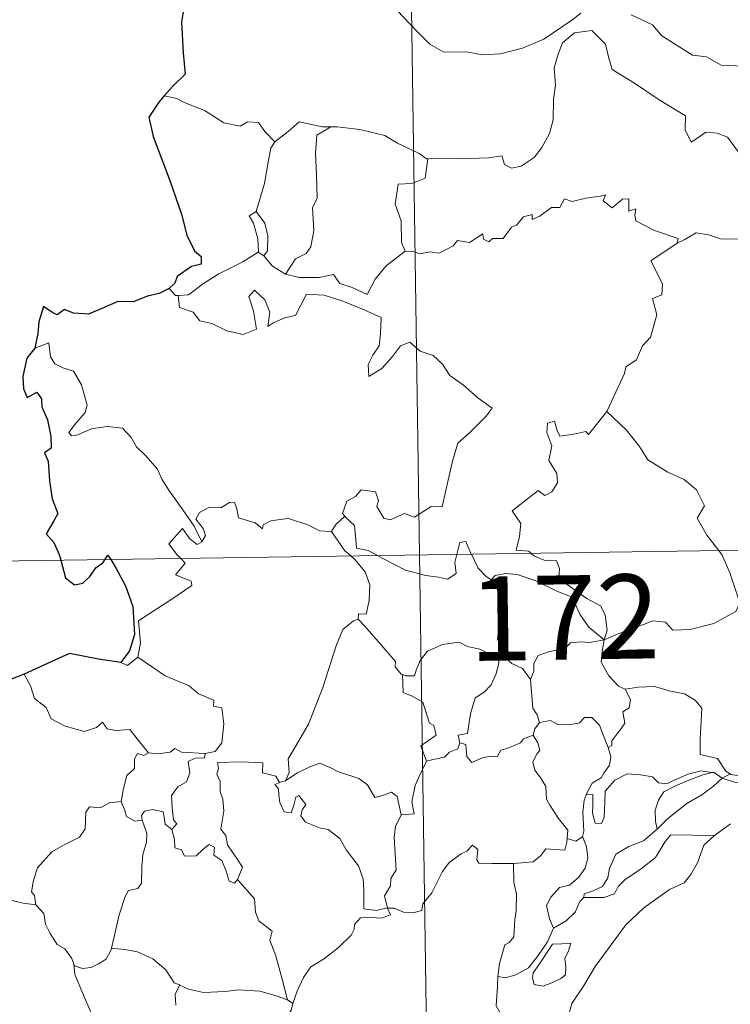
# Model space of a CAD drawing. Units: metres. Extents: x 600425 to 604923, y 4682493 to 4685528.
# Drawn here: x 600755 to 600818, y 4684511 to 4684599 of the extents above; entities that cross this region are included whole.
import ezdxf
from ezdxf.enums import TextEntityAlignment as Align

# ---------------------------------------------------------------- set-up
doc = ezdxf.new("R2010")
doc.units = ezdxf.units.M
doc.header["$MEASUREMENT"] = 0
doc.layers.add('Level 63', color=7, linetype='Continuous', lineweight=0)
doc.styles.add('Arial', font='ARIAL.TTF', dxfattribs={"height": 0.2})

msp = doc.modelspace()

# ---------------------------------------------------------------- linework, layer by layer
at = {"layer": 'Level 63', "linetype": 'Continuous', "lineweight": 0}
for points in [[(600787.16, 4684792.22, -0.75), (600790.69, 4684551.32, -0.75)], [(600788.14, 4684600.36, -0.75), (600790.43, 4684597.96, -0.75), (600791.61, 4684596.78, -0.75), (600792.86, 4684596.07, -0.75), (600794.88, 4684596.11, -0.75), (600796.26, 4684595.83, -0.75), (600797.9, 4684595.91, -0.75), (600799.86, 4684596.42, -0.75), (600801.77, 4684597.22, -0.75), (600804.25, 4684598.91, -0.75), (600805.05, 4684599.54, -0.75)], [(600809.54, 4684599.39, -0.75), (600811.44, 4684598.51, -0.75), (600812.26, 4684597.53, -0.75), (600814.99, 4684595.8, -0.75), (600816.25, 4684595.64, -0.75), (600817.54, 4684594.92, -0.75), (600819.5, 4684594.82, -0.75), (600820.93, 4684594.52, -0.75), (600822.02, 4684593.36, -0.75), (600823.32, 4684592, -0.75), (600825.64, 4684591.39, -0.75)], [(600819.59, 4684586.5, -0.75), (600818.12, 4684588.5, -0.75), (600817.2, 4684588.85, -0.75), (600816.18, 4684588.94, -0.75), (600815.38, 4684588.4, -0.75), (600814.87, 4684588.05, -0.75), (600814.35, 4684589.16, -0.75), (600814.36, 4684590.4, -0.75), (600812.02, 4684591.84, -0.75), (600809.83, 4684593.31, -0.75), (600807.84, 4684594.52, -0.75), (600807.56, 4684595.54, -0.75), (600807.26, 4684596.79, -0.75), (600806.02, 4684597.99, -0.75), (600804.49, 4684597.8, -0.75), (600803.43, 4684596.89, -0.75), (600803.02, 4684595.88, -0.75), (600802.69, 4684594.68, -0.75), (600802.81, 4684593.14, -0.75), (600802.62, 4684591.9, -0.75), (600802.59, 4684590.04, -0.75), (600802.25, 4684588.82, -0.75), (600801.57, 4684587.6, -0.75), (600800.9, 4684586.7, -0.75), (600799.73, 4684585.91, -0.75), (600798.89, 4684585.74, -0.75), (600798.26, 4684586.08, -0.75), (600798.03, 4684586.85, -0.75), (600796.86, 4684586.66, -0.75), (600794.31, 4684586.57, -0.75), (600792.14, 4684586.64, -0.75), (600791.44, 4684586.59, -0.75)], [(600769.06, 4684591.95, -0.75), (600767.94, 4684592.17, -0.75)], [(600777.79, 4684588.1, -0.75), (600776.91, 4684589, -0.75), (600776.33, 4684589.8, -0.75), (600775.35, 4684589.87, -0.75), (600774.71, 4684589.49, -0.75), (600773.25, 4684589.78, -0.75), (600771.6, 4684590.86, -0.75), (600769.6, 4684591.66, -0.75), (600769.06, 4684591.95, -0.75)], [(600782.78, 4684589.42, -0.75), (600782.02, 4684589.42, -0.75), (600779.98, 4684589.86, -0.75), (600778.98, 4684589.02, -0.75), (600777.79, 4684588.1, -0.75)], [(600782.78, 4684589.42, -0.75), (600781.53, 4684588.69, -0.75), (600781.43, 4684587.08, -0.75), (600781.5, 4684585.15, -0.75), (600781.58, 4684583.08, -0.75), (600781.14, 4684582.22, -0.75), (600781.28, 4684580.21, -0.75), (600781.02, 4684578.73, -0.75), (600780.6, 4684578.14, -0.75), (600779.64, 4684577.67, -0.75), (600778.74, 4684576.3, -0.75)], [(600791.44, 4684586.59, -0.75), (600791.32, 4684586.58, -0.75), (600790.66, 4684587.06, -0.75), (600788.72, 4684587.97, -0.75), (600787.59, 4684588.64, -0.75), (600785.37, 4684589.19, -0.75), (600783.35, 4684589.42, -0.75), (600782.78, 4684589.42, -0.75)], [(600776.15, 4684581.88, -0.75), (600776.87, 4684584.39, -0.75), (600777.24, 4684586.47, -0.75), (600777.44, 4684587.52, -0.75), (600777.79, 4684588.1, -0.75)], [(600791.44, 4684586.59, -0.75), (600791.18, 4684584.86, -0.75), (600790, 4684584.39, -0.75), (600788.77, 4684584.31, -0.75), (600788.52, 4684582.54, -0.75), (600789.04, 4684581.06, -0.75), (600789.08, 4684579.13, -0.75), (600789.42, 4684578.37, -0.75)], [(600789.42, 4684578.37, -0.75), (600790.13, 4684578.32, -0.75), (600790.7, 4684578.11, -0.75), (600791.64, 4684578.31, -0.75), (600792.43, 4684578.17, -0.75), (600793.67, 4684578.82, -0.75), (600794.07, 4684579.31, -0.75), (600795.13, 4684579.14, -0.75), (600796.32, 4684579.9, -0.75), (600796.38, 4684579.43, -0.75), (600796.85, 4684579.2, -0.75), (600797.18, 4684579.48, -0.75), (600798.14, 4684579.5, -0.75), (600798.89, 4684580.49, -0.75), (600799.32, 4684580.68, -0.75), (600799.95, 4684581.4, -0.75), (600800.72, 4684581.62, -0.75), (600800.73, 4684581.18, -0.75), (600801.39, 4684581.48, -0.75), (600802.44, 4684582.24, -0.75), (600803.17, 4684582.25, -0.75), (600803.61, 4684583.03, -0.75), (600804.28, 4684582.79, -0.75), (600805.5, 4684583.07, -0.75), (600806.8, 4684583.26, -0.75), (600807.26, 4684583.37, -0.75), (600807.04, 4684582.84, -0.75), (600807.85, 4684582.22, -0.75), (600808.76, 4684583, -0.75), (600809.34, 4684583.03, -0.75), (600809.34, 4684581.91, -0.75), (600809.95, 4684582.13, -0.75), (600809.86, 4684581.56, -0.75), (600809.95, 4684581.07, -0.75), (600811.62, 4684580.19, -0.75), (600813.71, 4684579.49, -0.75), (600813.64, 4684579.08, -0.75)], [(600776.31, 4684578.28, -0.75), (600776.34, 4684578.3, -0.75), (600776.28, 4684579.46, -0.75), (600775.91, 4684580.84, -0.75), (600775.51, 4684581.49, -0.75), (600776.15, 4684581.88, -0.75)], [(600776.15, 4684581.88, -0.75), (600776.9, 4684580.86, -0.75), (600777.17, 4684579.71, -0.75), (600777.16, 4684578.39, -0.75), (600776.82, 4684577.95, -0.75)], [(600813.64, 4684579.08, -0.75), (600814.31, 4684579.4, -0.75), (600815.32, 4684579.98, -0.75), (600816.41, 4684579.81, -0.75), (600817.5, 4684579.47, -0.75), (600819.12, 4684579.44, -0.75), (600820.31, 4684578.95, -0.75), (600821.05, 4684578.69, -0.75)], [(600807.36, 4684564.1, -0.75), (600807.4, 4684564.15, -0.75), (600808.94, 4684567.47, -0.75), (600809.05, 4684568.07, -0.75), (600810, 4684568.69, -0.75), (600810.53, 4684569.92, -0.75), (600811.26, 4684570.7, -0.75), (600811.83, 4684572.7, -0.75), (600811.43, 4684574.16, -0.75), (600812.27, 4684574.46, -0.75), (600812.31, 4684575.45, -0.75), (600811.29, 4684577.49, -0.75), (600813.64, 4684579.08, -0.75)], [(600769.18, 4684574.41, -0.75), (600770.11, 4684574.47, -0.75), (600771.44, 4684575.48, -0.75), (600772.81, 4684576.34, -0.75), (600774.95, 4684577.41, -0.75), (600776.31, 4684578.28, -0.75)], [(600776.31, 4684578.28, -0.75), (600776.82, 4684577.95, -0.75)], [(600778.74, 4684576.3, -0.75), (600779.97, 4684576.01, -0.75), (600781.74, 4684576.01, -0.75), (600783.02, 4684576.27, -0.75), (600783.6, 4684575.47, -0.75), (600784.69, 4684575.13, -0.75), (600786.02, 4684574.49, -0.75), (600786.74, 4684575.87, -0.75), (600787.72, 4684577.04, -0.75), (600789.42, 4684578.37, -0.75)], [(600776.82, 4684577.95, -0.75), (600777.6, 4684577.03, -0.75), (600778.74, 4684576.3, -0.75)], [(600768.39, 4684575.04, -0.75), (600768.95, 4684574.4, -0.75), (600769.18, 4684574.41, -0.75)], [(600769.18, 4684574.41, -0.75), (600769.31, 4684573.35, -0.75), (600770.54, 4684572.92, -0.75), (600771.12, 4684572.17, -0.75), (600772.18, 4684571.93, -0.75), (600773.53, 4684571.28, -0.75), (600774.97, 4684570.95, -0.75), (600776.16, 4684571.42, -0.75), (600775.9, 4684573.01, -0.75), (600775.48, 4684574.32, -0.75), (600775.98, 4684574.9, -0.75), (600776.92, 4684574.04, -0.75), (600777.36, 4684572.93, -0.75), (600777.19, 4684571.65, -0.75), (600777.72, 4684572.01, -0.75), (600778.78, 4684572.46, -0.75), (600779.64, 4684572.63, -0.75), (600780.63, 4684574.52, -0.75), (600782.18, 4684574.45, -0.75), (600783.78, 4684573.95, -0.75), (600785.49, 4684573.27, -0.75), (600787.27, 4684572.45, -0.75), (600787.2, 4684570.99, -0.75), (600787.1, 4684569.92, -0.75), (600786.54, 4684569.11, -0.75), (600786.12, 4684568.28, -0.75), (600786.17, 4684567.2, -0.75), (600787.32, 4684567.92, -0.75), (600788.29, 4684568.97, -0.75), (600789, 4684569.93, -0.75), (600789.82, 4684570.25, -0.75), (600790.74, 4684569.47, -0.75), (600791.9, 4684569.08, -0.75), (600792.72, 4684568.31, -0.75), (600793.39, 4684567.28, -0.75), (600794.61, 4684566.42, -0.75), (600795.89, 4684565.31, -0.75), (600797.16, 4684564.4, -0.75), (600796.62, 4684563.67, -0.75), (600795.14, 4684562.2, -0.75), (600794.11, 4684561.28, -0.75), (600793.61, 4684559.68, -0.75), (600793.2, 4684557.85, -0.75), (600792.71, 4684555.61, -0.75), (600791.71, 4684555.62, -0.75), (600790.23, 4684554.7, -0.75), (600789.36, 4684555, -0.75), (600788.08, 4684554.46, -0.75), (600787.51, 4684554.6, -0.75), (600786.89, 4684555.62, -0.75), (600787.04, 4684556.18, -0.75), (600786.76, 4684556.95, -0.75), (600785.48, 4684557.12, -0.75), (600784.97, 4684556.52, -0.75), (600784.21, 4684556.11, -0.75), (600783.84, 4684555.01, -0.75), (600784.02, 4684554.78, -0.75)], [(600771.31, 4684552.48, -0.75), (600770.61, 4684553.88, -0.75), (600769.62, 4684555.34, -0.75), (600768.37, 4684557.08, -0.75), (600767.73, 4684558.07, -0.75), (600767.35, 4684558.96, -0.75), (600766.27, 4684560.17, -0.75), (600765.47, 4684560.93, -0.75), (600765.01, 4684561.77, -0.75), (600764.23, 4684562.62, -0.75), (600762.86, 4684562.76, -0.75), (600761.46, 4684562.56, -0.75), (600760.18, 4684561.99, -0.75), (600759.68, 4684561.92, -0.75), (600759.45, 4684562.21, -0.75), (600760, 4684562.92, -0.75), (600760.9, 4684563.99, -0.75), (600761.08, 4684564.66, -0.75), (600760.59, 4684566.45, -0.75), (600759.88, 4684567.69, -0.75), (600758.92, 4684567.98, -0.75), (600758.22, 4684568.33, -0.75), (600757.81, 4684568.95, -0.75), (600757.66, 4684570.2, -0.75), (600756.43, 4684569.74, -0.75)], [(600800.64, 4684551.46, -0.75), (600800.42, 4684551.66, -0.75), (600799.28, 4684551.75, -0.75), (600799.6, 4684552.96, -0.75), (600799.72, 4684554.11, -0.75), (600798.93, 4684555.24, -0.75), (600801.24, 4684557.07, -0.75), (600801.86, 4684556.61, -0.75), (600802.48, 4684556.95, -0.75), (600802.96, 4684557.73, -0.75), (600802.92, 4684558.57, -0.75), (600802.2, 4684559.74, -0.75), (600802.48, 4684561.04, -0.75), (600802.03, 4684562.22, -0.75), (600802.09, 4684563.05, -0.75), (600802.71, 4684563.22, -0.75), (600802.94, 4684562.39, -0.75), (600803.19, 4684561.89, -0.75), (600804.42, 4684562.06, -0.75), (600805.5, 4684562.32, -0.75), (600805.72, 4684562.04, -0.75), (600807.36, 4684564.1, -0.75)], [(600807.36, 4684564.1, -0.75), (600809.12, 4684562.42, -0.75), (600810.28, 4684560.96, -0.75), (600811.03, 4684559.79, -0.75), (600812.8, 4684558.7, -0.75), (600814.26, 4684558.04, -0.75), (600815.36, 4684557.13, -0.75), (600816.07, 4684555.69, -0.75), (600815.4, 4684554.59, -0.75), (600816.28, 4684553.08, -0.75), (600817.35, 4684551.71, -0.75)], [(600702.42, 4684550.02, -0.75), (601232.05, 4684557.8, -0.75)], [(600782.84, 4684553.42, -0.75), (600782.83, 4684553.4, -0.75), (600781.77, 4684553.48, -0.75), (600780.82, 4684553.97, -0.75), (600779.02, 4684554.57, -0.75), (600778.47, 4684554.5, -0.75), (600777.43, 4684554.37, -0.75), (600776.76, 4684554.01, -0.75), (600776.71, 4684553.65, -0.75), (600776.06, 4684554.18, -0.75), (600774.55, 4684554.63, -0.75), (600774.41, 4684555.44, -0.75), (600774.22, 4684556.01, -0.75), (600773.77, 4684555.98, -0.75), (600772.98, 4684555.53, -0.75), (600771.92, 4684555.54, -0.75), (600771.1, 4684555.11, -0.75), (600770.77, 4684554.52, -0.75), (600771.43, 4684553.69, -0.75), (600771.63, 4684553.04, -0.75), (600771.31, 4684552.48, -0.75)], [(600784.02, 4684554.78, -0.75), (600783.22, 4684554.04, -0.75), (600782.84, 4684553.42, -0.75)], [(600784.02, 4684554.78, -0.75), (600784.13, 4684554.65, -0.75), (600784.9, 4684553.93, -0.75), (600785.01, 4684552.7, -0.75), (600785.07, 4684551.92, -0.75), (600786.1, 4684551.71, -0.75), (600786.93, 4684551.26, -0.75)], [(600769.42, 4684551, -0.75), (600769.04, 4684551.4, -0.75), (600768.37, 4684552.31, -0.75), (600769.58, 4684553.67, -0.75), (600770.21, 4684552.78, -0.75), (600770.89, 4684552.26, -0.75), (600771.31, 4684552.48, -0.75)], [(600782.84, 4684553.42, -0.75), (600784.04, 4684551.68, -0.75), (600784.58, 4684551.23, -0.75)], [(600794.02, 4684551.36, -0.75), (600794.08, 4684551.59, -0.75), (600794.28, 4684552.43, -0.75), (600794.82, 4684552.52, -0.75), (600795.17, 4684551.65, -0.75), (600795.3, 4684551.38, -0.75)], [(600817.35, 4684551.71, -0.75), (600817.65, 4684551.31, -0.75), (600818.33, 4684549.74, -0.75), (600819.2, 4684547.05, -0.75)], [(600765.6, 4684542.23, -0.75), (600765.84, 4684543.5, -0.75), (600765.66, 4684545.47, -0.75), (600767.28, 4684546.52, -0.75), (600768.54, 4684547.34, -0.75), (600770.42, 4684548.6, -0.75), (600770.35, 4684549, -0.75), (600768.96, 4684549.56, -0.75), (600769.82, 4684550.59, -0.75), (600769.42, 4684551, -0.75)], [(600784.58, 4684551.23, -0.75), (600784.93, 4684550.93, -0.75), (600785.85, 4684549.83, -0.75), (600786.26, 4684548.66, -0.75), (600786.2, 4684547.27, -0.75), (600785.93, 4684546.06, -0.75), (600785.24, 4684546.07, -0.75), (600785.23, 4684545.62, -0.75)], [(600786.93, 4684551.26, -0.75), (600787.42, 4684551, -0.75), (600789.44, 4684549.98, -0.75), (600791.25, 4684549.48, -0.75), (600792.39, 4684549.36, -0.75), (600793.17, 4684549.16, -0.75), (600793.94, 4684549.68, -0.75), (600793.84, 4684550.64, -0.75), (600794.02, 4684551.36, -0.75)], [(600790.69, 4684551.32, -0.75), (600795.12, 4684250.19, -0.75)], [(600795.3, 4684551.38, -0.75), (600795.9, 4684550.14, -0.75), (600796.58, 4684549.43, -0.75), (600797.07, 4684549.11, -0.75)], [(600807.12, 4684543.76, -0.75), (600807.4, 4684544.63, -0.75), (600807.23, 4684546, -0.75), (600806.81, 4684546.8, -0.75), (600805.59, 4684547.46, -0.75), (600804.48, 4684548.21, -0.75), (600803.1, 4684549.23, -0.75), (600803.14, 4684550.12, -0.75), (600802.88, 4684550.79, -0.75), (600801.78, 4684550.86, -0.75), (600800.92, 4684551.21, -0.75), (600800.64, 4684551.46, -0.75)], [(600797.07, 4684549.11, -0.75), (600797.41, 4684549.49, -0.75), (600798.34, 4684549.68, -0.75), (600799.39, 4684549.58, -0.75), (600801.04, 4684549.01, -0.75), (600802.9, 4684548.09, -0.75), (600804.28, 4684547.58, -0.75), (600804.95, 4684546.06, -0.75), (600805.76, 4684544.91, -0.75), (600807.12, 4684543.76, -0.75)], [(600798.11, 4684542.38, -0.75), (600798.05, 4684542.45, -0.75), (600797.95, 4684543.15, -0.75), (600797.63, 4684543.84, -0.75), (600797.79, 4684545.08, -0.75), (600798.11, 4684546.74, -0.75), (600798.12, 4684547.65, -0.75), (600797.07, 4684549.11, -0.75)], [(600807.12, 4684543.76, -0.75), (600808.16, 4684544.21, -0.75), (600809.65, 4684544.8, -0.75), (600810.64, 4684545.12, -0.75), (600811.47, 4684545.45, -0.75), (600812.58, 4684545.34, -0.75), (600813.25, 4684544.64, -0.75), (600814.78, 4684544.7, -0.75), (600816.91, 4684545.23, -0.75), (600818.87, 4684546.29, -0.75), (600819.2, 4684547.05, -0.75)], [(600778.75, 4684531.22, -0.75), (600779.09, 4684531.95, -0.75), (600778.98, 4684533.17, -0.75), (600779.52, 4684534.07, -0.75), (600780.8, 4684536.26, -0.75), (600782.08, 4684539.52, -0.75), (600782.74, 4684541.56, -0.75), (600783.3, 4684543.32, -0.75), (600783.85, 4684544.68, -0.75), (600784.82, 4684545.45, -0.75), (600785.23, 4684545.62, -0.75)], [(600785.23, 4684545.62, -0.75), (600785.81, 4684544.99, -0.75), (600787.2, 4684543.37, -0.75), (600788.55, 4684541.83, -0.75), (600788.52, 4684541.36, -0.75), (600789.04, 4684540.71, -0.75), (600789.16, 4684540.67, -0.75)], [(600789.16, 4684540.67, -0.75), (600789.44, 4684540.56, -0.75), (600790.25, 4684540.56, -0.75), (600790.39, 4684541.07, -0.75), (600790.74, 4684541.92, -0.75), (600791.39, 4684542.75, -0.75), (600792.07, 4684543.07, -0.75), (600792.7, 4684543.34, -0.75), (600794.23, 4684543.57, -0.75), (600794.96, 4684543.18, -0.75), (600796.05, 4684542.94, -0.75), (600796.9, 4684542.53, -0.75), (600797.73, 4684542.38, -0.75), (600797.82, 4684542.38, -0.75)], [(600807.12, 4684543.76, -0.75), (600805.86, 4684543.52, -0.75), (600805.02, 4684543.6, -0.75), (600804.13, 4684543.49, -0.75), (600803.85, 4684543.22, -0.75), (600802.85, 4684542.86, -0.75), (600802.16, 4684542.7, -0.75), (600801.24, 4684542.38, -0.75), (600800.88, 4684541.66, -0.75), (600800.88, 4684540.98, -0.75), (600800.56, 4684540.23, -0.75)], [(600807.12, 4684543.76, -0.75), (600806.96, 4684542.72, -0.75), (600806.87, 4684541.79, -0.75), (600807.56, 4684540.57, -0.75), (600808.4, 4684539.63, -0.75), (600809, 4684539.39, -0.75)], [(600764.08, 4684541.76, -0.75), (600764.68, 4684541.47, -0.75), (600765.6, 4684542.23, -0.75)], [(600765.6, 4684542.23, -0.75), (600768.04, 4684540.57, -0.75), (600770.17, 4684539.68, -0.75), (600771.01, 4684538.97, -0.75), (600772.36, 4684538.4, -0.75), (600772.35, 4684537.87, -0.75), (600773.08, 4684537.73, -0.75), (600773.27, 4684536.28, -0.75), (600773.08, 4684534.59, -0.75), (600772.5, 4684533.82, -0.75), (600771.6, 4684533.66, -0.75)], [(600797.82, 4684542.38, -0.75), (600797.72, 4684541.55, -0.75), (600797.49, 4684540.68, -0.75), (600797.07, 4684539.77, -0.75), (600796.45, 4684539.11, -0.75), (600795.65, 4684538.61, -0.75), (600795.22, 4684537.18, -0.75), (600794.96, 4684535.43, -0.75), (600794.14, 4684535.29, -0.75), (600794.27, 4684534.6, -0.75)], [(600797.82, 4684542.38, -0.75), (600798.11, 4684542.38, -0.75)], [(600800.56, 4684540.23, -0.75), (600799.87, 4684541.22, -0.75), (600798.9, 4684541.66, -0.75), (600798.11, 4684542.38, -0.75)], [(600755.47, 4684540.71, -0.75), (600756.05, 4684539.67, -0.75), (600756.4, 4684538.54, -0.75), (600757.42, 4684537.74, -0.75), (600757.87, 4684536.74, -0.75), (600759.14, 4684536.08, -0.75), (600760.84, 4684535.62, -0.75), (600761.92, 4684535.96, -0.75), (600762.44, 4684536.45, -0.75), (600762.87, 4684535.86, -0.75), (600763.63, 4684535.7, -0.75), (600764.89, 4684535.8, -0.75), (600765.66, 4684534.8, -0.75), (600766.51, 4684533.73, -0.75), (600766.54, 4684533.72, -0.75)], [(600791.32, 4684532.96, -0.75), (600790.79, 4684534.32, -0.75), (600792.16, 4684535.28, -0.75), (600791.96, 4684536.14, -0.75), (600791.58, 4684536.36, -0.75), (600790.98, 4684538.23, -0.75), (600790.04, 4684538.76, -0.75), (600789.24, 4684539.07, -0.75), (600789.16, 4684540.67, -0.75)], [(600801.36, 4684536.4, -0.75), (600801.15, 4684537.09, -0.75), (600800.79, 4684537.7, -0.75), (600800.56, 4684540.23, -0.75)], [(600809, 4684539.39, -0.75), (600810.15, 4684539.56, -0.75), (600811.64, 4684539.6, -0.75), (600812.89, 4684539.22, -0.75), (600814.29, 4684538.95, -0.75), (600815.23, 4684538.39, -0.75), (600815.82, 4684537.7, -0.75), (600815.76, 4684536.57, -0.75), (600815.69, 4684534.96, -0.75), (600815.68, 4684533.56, -0.75), (600817.21, 4684533.2, -0.75), (600817.97, 4684532.08, -0.75), (600818.34, 4684531.83, -0.75)], [(600807.48, 4684534.2, -0.75), (600807.82, 4684534.36, -0.75), (600807.8, 4684534.78, -0.75), (600808.27, 4684535.37, -0.75), (600808.67, 4684535.91, -0.75), (600808.98, 4684536.35, -0.75), (600808.79, 4684537.35, -0.75), (600809.36, 4684537.72, -0.75), (600809.47, 4684538.46, -0.75), (600809, 4684539.39, -0.75)], [(600801.36, 4684536.4, -0.75), (600802.36, 4684536.58, -0.75), (600802.99, 4684536.22, -0.75), (600804.02, 4684536.19, -0.75), (600804.93, 4684536.38, -0.75), (600805.37, 4684536.85, -0.75), (600806.02, 4684536.87, -0.75), (600806.71, 4684536.18, -0.75), (600807.2, 4684534.94, -0.75), (600807.48, 4684534.2, -0.75)], [(600800.81, 4684535.27, -0.75), (600800.94, 4684535.86, -0.75), (600801.36, 4684536.4, -0.75)], [(600794.27, 4684534.6, -0.75), (600794.82, 4684534.46, -0.75), (600794.89, 4684533.38, -0.75), (600795.34, 4684532.85, -0.75), (600796.3, 4684533.27, -0.75), (600797.01, 4684533.4, -0.75), (600797.61, 4684533.35, -0.75), (600797.93, 4684533.94, -0.75), (600798.56, 4684534.14, -0.75), (600799.68, 4684534.59, -0.75), (600799.95, 4684534.97, -0.75), (600800.81, 4684535.27, -0.75)], [(600803.82, 4684526.09, -0.75), (600803.88, 4684526.82, -0.75), (600803.05, 4684527.88, -0.75), (600802.28, 4684529.06, -0.75), (600802, 4684529.59, -0.75), (600801.93, 4684530.7, -0.75), (600801.49, 4684531.47, -0.75), (600800.95, 4684532.17, -0.75), (600800.79, 4684532.92, -0.75), (600801.15, 4684533.64, -0.75), (600801.39, 4684533.93, -0.75), (600801.23, 4684534.59, -0.75), (600800.81, 4684535.27, -0.75)], [(600818.34, 4684531.83, -0.75), (600818.4, 4684531.78, -0.75), (600819.14, 4684531.66, -0.75), (600820.07, 4684532.06, -0.75), (600820.8, 4684532.82, -0.75), (600821.19, 4684533.37, -0.75), (600821.12, 4684534.04, -0.75), (600821.58, 4684534.76, -0.75), (600822.53, 4684535.73, -0.75), (600823.29, 4684535.85, -0.75), (600824.17, 4684535.53, -0.75), (600824.24, 4684534.66, -0.75), (600823.99, 4684533.86, -0.75), (600824.21, 4684532.62, -0.75)], [(600794.27, 4684534.6, -0.75), (600794.09, 4684534.07, -0.75), (600793.36, 4684533.78, -0.75), (600792.92, 4684533.33, -0.75), (600791.91, 4684533.13, -0.75), (600791.32, 4684532.96, -0.75)], [(600807.48, 4684534.2, -0.75), (600807.72, 4684533.37, -0.75), (600807.61, 4684532.61, -0.75), (600807.09, 4684531.89, -0.75), (600806.85, 4684531.49, -0.75), (600806.06, 4684531, -0.75), (600805.6, 4684530.12, -0.75), (600805.54, 4684529.97, -0.75)], [(600764.12, 4684529.39, -0.75), (600764.33, 4684530.55, -0.75), (600764.63, 4684531.68, -0.75), (600765.3, 4684532.33, -0.75), (600765.29, 4684533.17, -0.75), (600765.57, 4684533.66, -0.75), (600766.13, 4684533.47, -0.75), (600766.54, 4684533.72, -0.75)], [(600766.54, 4684533.72, -0.75), (600767.37, 4684533.62, -0.75), (600768.49, 4684533.77, -0.75), (600768.89, 4684534.1, -0.75), (600769.5, 4684533.76, -0.75), (600771.6, 4684533.66, -0.75)], [(600771.6, 4684533.66, -0.75), (600771.55, 4684533.28, -0.75), (600770.7, 4684533.24, -0.75), (600770.07, 4684532.93, -0.75), (600770.22, 4684531.89, -0.75), (600769.92, 4684531.12, -0.75), (600769.16, 4684530.68, -0.75), (600768.61, 4684529.9, -0.75), (600768.65, 4684528.82, -0.75), (600768.78, 4684527.74, -0.75), (600769.08, 4684527.4, -0.75), (600768.63, 4684526.88, -0.75)], [(600774.48, 4684522.44, -0.75), (600774.93, 4684523.55, -0.75), (600774.48, 4684524.21, -0.75), (600773.58, 4684525.51, -0.75), (600773.45, 4684526.34, -0.75), (600772.98, 4684526.93, -0.75), (600773.26, 4684528.51, -0.75), (600773.18, 4684529.63, -0.75), (600772.93, 4684530.23, -0.75), (600772.92, 4684531.15, -0.75), (600772.63, 4684531.81, -0.75), (600772.77, 4684532.31, -0.75), (600772.7, 4684532.86, -0.75), (600774.79, 4684532.91, -0.75), (600776.74, 4684532.82, -0.75), (600776.71, 4684531.92, -0.75), (600777.88, 4684531.63, -0.75), (600778.2, 4684531.08, -0.75), (600778.39, 4684531.13, -0.75)], [(600778.75, 4684531.22, -0.75), (600779.77, 4684531.9, -0.75), (600780.91, 4684532.47, -0.75), (600781.8, 4684532.8, -0.75), (600782.73, 4684532.4, -0.75), (600783.46, 4684532.01, -0.75), (600785.28, 4684531.42, -0.75), (600786.06, 4684530.86, -0.75), (600786.7, 4684529.73, -0.75), (600787.49, 4684529.93, -0.75), (600788.2, 4684530.22, -0.75), (600788.7, 4684529.83, -0.75), (600789.04, 4684528.19, -0.75)], [(600789.04, 4684528.19, -0.75), (600790.22, 4684528.29, -0.75), (600789.99, 4684529.35, -0.75), (600790.3, 4684530.79, -0.75), (600790.63, 4684531.56, -0.75), (600791.32, 4684532.96, -0.75)], [(600805.54, 4684529.97, -0.75), (600806.11, 4684530.01, -0.75), (600806.12, 4684529.06, -0.75), (600806.1, 4684528.34, -0.75), (600806.32, 4684527.44, -0.75), (600806.88, 4684527.43, -0.75), (600807.12, 4684527.98, -0.75), (600807.18, 4684529.3, -0.75), (600807.23, 4684530.3, -0.75), (600808.07, 4684531.27, -0.75), (600809.17, 4684531.85, -0.75), (600810.36, 4684531.75, -0.75), (600811.42, 4684531.57, -0.75), (600811.98, 4684531.04, -0.75), (600812.7, 4684530.94, -0.75), (600813.31, 4684531.26, -0.75), (600814.6, 4684531.8, -0.75), (600815.73, 4684532.1, -0.75), (600816.75, 4684531.97, -0.75)], [(600816.75, 4684531.97, -0.75), (600815.91, 4684531.76, -0.75), (600814.53, 4684531.21, -0.75), (600813.37, 4684530.71, -0.75), (600812.44, 4684530.24, -0.75), (600811.97, 4684529.5, -0.75), (600811.66, 4684528.6, -0.75), (600811.69, 4684527.64, -0.75), (600811.85, 4684526.93, -0.75)], [(600816.75, 4684531.97, -0.75), (600816.92, 4684531.95, -0.75), (600817.63, 4684531.45, -0.75)], [(600817.63, 4684531.45, -0.75), (600818.34, 4684531.83, -0.75)], [(600787.82, 4684519.9, -0.75), (600787.81, 4684519.92, -0.75), (600786.81, 4684519.67, -0.75), (600785.74, 4684519.82, -0.75), (600785.72, 4684521.5, -0.75), (600785.68, 4684522.5, -0.75), (600785.26, 4684523.65, -0.75), (600784.15, 4684525.07, -0.75), (600783.6, 4684526.08, -0.75), (600782.56, 4684526.9, -0.75), (600781.87, 4684527.02, -0.75), (600780.52, 4684527.54, -0.75), (600780.11, 4684528.09, -0.75), (600780.22, 4684528.65, -0.75), (600780.55, 4684529.11, -0.75), (600779.94, 4684529.92, -0.75), (600779.68, 4684529.76, -0.75), (600779.49, 4684529.04, -0.75), (600779.26, 4684528.36, -0.75), (600778.62, 4684528.47, -0.75), (600778.23, 4684529.29, -0.75), (600778.17, 4684529.93, -0.75), (600778.12, 4684530.52, -0.75), (600777.8, 4684530.88, -0.75), (600778.39, 4684531.13, -0.75)], [(600778.39, 4684531.13, -0.75), (600778.75, 4684531.22, -0.75)], [(600811.85, 4684526.93, -0.75), (600812.8, 4684527.88, -0.75), (600814.48, 4684529.2, -0.75), (600815.84, 4684529.98, -0.75), (600816.87, 4684530.75, -0.75), (600817.63, 4684531.45, -0.75)], [(600817.63, 4684531.45, -0.75), (600818.74, 4684531.11, -0.75), (600820.04, 4684531.02, -0.75), (600820.13, 4684531.03, -0.75)], [(600805.54, 4684529.97, -0.75), (600805.34, 4684529.5, -0.75), (600805.24, 4684528.44, -0.75), (600805.31, 4684526.73, -0.75), (600805.2, 4684526.27, -0.75)], [(600756.5, 4684520.19, -0.75), (600756.39, 4684521, -0.75), (600756.13, 4684521.35, -0.75), (600756.3, 4684522.39, -0.75), (600756.67, 4684523.48, -0.75), (600757.94, 4684524.91, -0.75), (600759.04, 4684525.51, -0.75), (600760.39, 4684526.21, -0.75), (600760.92, 4684526.94, -0.75), (600760.97, 4684528.42, -0.75), (600761.3, 4684528.91, -0.75), (600762.26, 4684528.83, -0.75), (600763.03, 4684529.26, -0.75), (600764.12, 4684529.39, -0.75)], [(600764.12, 4684529.39, -0.75), (600764.44, 4684528.59, -0.75), (600764.58, 4684528.05, -0.75), (600765.34, 4684527.64, -0.75), (600765.97, 4684527.71, -0.75)], [(600765.97, 4684527.71, -0.75), (600765.92, 4684528.13, -0.75), (600766.18, 4684528.52, -0.75), (600766.93, 4684528.67, -0.75), (600767.84, 4684528.45, -0.75), (600767.93, 4684527.99, -0.75), (600768.03, 4684527.36, -0.75), (600768.63, 4684526.88, -0.75)], [(600789.04, 4684528.19, -0.75), (600788.55, 4684527.14, -0.75), (600788.44, 4684526.17, -0.75), (600788.51, 4684524.68, -0.75), (600788.6, 4684523.3, -0.75), (600788.12, 4684522.52, -0.75), (600788.09, 4684521.86, -0.75), (600787.57, 4684520.99, -0.75), (600787.82, 4684519.9, -0.75)], [(600763.26, 4684516.33, -0.75), (600763.46, 4684517.23, -0.75), (600763.94, 4684519.3, -0.75), (600764.46, 4684520.93, -0.75), (600764.77, 4684521.47, -0.75), (600765.61, 4684521.63, -0.75), (600765.91, 4684522.12, -0.75), (600765.96, 4684523.56, -0.75), (600766.04, 4684524.67, -0.75), (600766.36, 4684525.73, -0.75), (600766.39, 4684526.53, -0.75), (600765.97, 4684527.71, -0.75)], [(600818.39, 4684527.4, -0.75), (600816.95, 4684526.34, -0.75)], [(600768.63, 4684526.88, -0.75), (600768.85, 4684525.99, -0.75), (600768.9, 4684525.25, -0.75), (600769.5, 4684525.07, -0.75), (600769.75, 4684524.51, -0.75), (600770.78, 4684524.55, -0.75), (600771.4, 4684525.1, -0.75), (600771.94, 4684525.55, -0.75), (600772.42, 4684525.31, -0.75), (600772.37, 4684524.61, -0.75), (600773.09, 4684524.14, -0.75), (600773.46, 4684523.19, -0.75), (600773.73, 4684522.28, -0.75), (600774.22, 4684522.1, -0.75), (600774.47, 4684522.43, -0.75), (600774.48, 4684522.44, -0.75)], [(600816.95, 4684526.34, -0.75), (600816, 4684525.49, -0.75), (600815.43, 4684523.91, -0.75), (600814.84, 4684522.87, -0.75), (600814.24, 4684522.13, -0.75), (600812.96, 4684521.54, -0.75), (600810.67, 4684519.91, -0.75), (600809.07, 4684518.4, -0.75), (600807.58, 4684516.4, -0.75), (600806.33, 4684514.69, -0.75), (600805.3, 4684512.95, -0.75), (600804.26, 4684511.4, -0.75), (600803.82, 4684509.9, -0.75), (600802.68, 4684508.15, -0.75)], [(600805.32, 4684520.83, -0.75), (600805.36, 4684521.15, -0.75), (600806.15, 4684521.44, -0.75), (600806.97, 4684521.81, -0.75), (600807.47, 4684522.6, -0.75), (600807.6, 4684523.42, -0.75), (600808.17, 4684524.7, -0.75), (600809.32, 4684525.36, -0.75), (600810.62, 4684525.88, -0.75), (600811.85, 4684526.93, -0.75)], [(600816.95, 4684526.34, -0.75), (600813.08, 4684526.42, -0.75), (600812.57, 4684525.81, -0.75), (600811.7, 4684524.41, -0.75), (600810.44, 4684523.43, -0.75), (600808.96, 4684522.42, -0.75), (600808.39, 4684521.81, -0.75), (600808.06, 4684521.15, -0.75), (600807.1, 4684520.85, -0.75), (600805.32, 4684520.83, -0.75)], [(600787.82, 4684519.9, -0.75), (600788.44, 4684519.88, -0.75), (600789.27, 4684519.53, -0.75), (600790.09, 4684519.47, -0.75), (600790.9, 4684519.68, -0.75), (600790.98, 4684520.26, -0.75), (600791.77, 4684521.25, -0.75), (600792.74, 4684523.16, -0.75), (600793.34, 4684523.96, -0.75), (600794.39, 4684524.72, -0.75), (600794.9, 4684524.96, -0.75), (600795.39, 4684525.48, -0.75), (600795.88, 4684525.11, -0.75), (600795.78, 4684524.18, -0.75), (600795.98, 4684523.9, -0.75), (600797.14, 4684523.87, -0.75), (600799.04, 4684523.87, -0.75), (600799.06, 4684523.87, -0.75)], [(600799.06, 4684523.87, -0.75), (600800.81, 4684524.01, -0.75), (600801.5, 4684524.58, -0.75), (600801.92, 4684525.16, -0.75), (600803.63, 4684525.05, -0.75), (600803.8, 4684525.75, -0.75), (600803.82, 4684526.09, -0.75)], [(600805.2, 4684526.27, -0.75), (600805.57, 4684525.36, -0.75), (600805.67, 4684524.33, -0.75), (600805.43, 4684523.45, -0.75), (600804.83, 4684522.61, -0.75), (600804.03, 4684521.93, -0.75), (600803.14, 4684521.73, -0.75), (600802.38, 4684520.86, -0.75), (600801.98, 4684520.12, -0.75), (600802.27, 4684518.95, -0.75), (600802.62, 4684518.1, -0.75)], [(600805.2, 4684526.27, -0.75), (600805.2, 4684526.23, -0.75), (600804.61, 4684525.84, -0.75), (600803.82, 4684526.09, -0.75)], [(600799.06, 4684523.87, -0.75), (600799.09, 4684522.19, -0.75), (600799.31, 4684521.13, -0.75), (600799.28, 4684519.62, -0.75), (600799.17, 4684518.86, -0.75), (600799.08, 4684517.34, -0.75), (600798.67, 4684516.84, -0.75), (600798.27, 4684516.62, -0.75), (600797.8, 4684514.96, -0.75), (600797.66, 4684513.8, -0.75)], [(600778.93, 4684511.73, -0.75), (600778.44, 4684513.57, -0.75), (600777.86, 4684515.73, -0.75), (600777.35, 4684517.02, -0.75), (600777.55, 4684517.84, -0.75), (600776.37, 4684518.77, -0.75), (600776.08, 4684519.54, -0.75), (600775.98, 4684520.72, -0.75), (600774.48, 4684522.44, -0.75)], [(600754.29, 4684520.61, -0.75), (600755.38, 4684520.32, -0.75), (600756.5, 4684520.19, -0.75)], [(600756.5, 4684520.19, -0.75), (600757.22, 4684519.42, -0.75), (600757.36, 4684518.45, -0.75), (600757.8, 4684517.64, -0.75), (600758.4, 4684516.66, -0.75), (600759.11, 4684516.27, -0.75), (600759.71, 4684515.42, -0.75), (600759.91, 4684514.89, -0.75)], [(600802.62, 4684518.1, -0.75), (600803.75, 4684518.77, -0.75), (600804.55, 4684519.54, -0.75), (600804.96, 4684520.47, -0.75), (600805.32, 4684520.83, -0.75)], [(600779.41, 4684511.41, -0.75), (600779.8, 4684512.5, -0.75), (600780.34, 4684513.73, -0.75), (600781.02, 4684514.68, -0.75), (600782.21, 4684515.41, -0.75), (600783.45, 4684516.36, -0.75), (600784.6, 4684517.49, -0.75), (600784.86, 4684518.01, -0.75), (600784.9, 4684518.44, -0.75), (600785.42, 4684519.04, -0.75), (600786.36, 4684519.06, -0.75), (600787.31, 4684519, -0.75), (600788.1, 4684519.29, -0.75), (600787.82, 4684519.9, -0.75)], [(600797.66, 4684513.8, -0.75), (600798.33, 4684513.69, -0.75), (600799.25, 4684513.95, -0.75), (600800.38, 4684514.58, -0.75), (600801.26, 4684515.67, -0.75), (600802.07, 4684516.89, -0.75), (600802.62, 4684518.1, -0.75)], [(600802.53, 4684516.69, -0.75), (600801.32, 4684514.83, -0.75), (600800.8, 4684514.12, -0.75), (600800.76, 4684513.65, -0.75), (600800.91, 4684513.08, -0.75), (600801.7, 4684512.94, -0.75), (600802.48, 4684513.24, -0.75), (600803.26, 4684513.64, -0.75), (600803.7, 4684513.94, -0.75), (600803.72, 4684514.65, -0.75), (600803.64, 4684515.4, -0.75), (600803.94, 4684516.09, -0.75), (600804.15, 4684516.77, -0.75), (600803.37, 4684516.7, -0.75), (600802.53, 4684516.69, -0.75)], [(600759.91, 4684514.89, -0.75), (600759.97, 4684514.74, -0.75), (600760.66, 4684514.51, -0.75), (600761.45, 4684514.6, -0.75), (600762.1, 4684514.94, -0.75), (600762.79, 4684515.36, -0.75), (600763.22, 4684516.18, -0.75), (600763.26, 4684516.33, -0.75)], [(600763.26, 4684516.33, -0.75), (600764.43, 4684516.2, -0.75), (600765.56, 4684515.99, -0.75), (600766.94, 4684515.38, -0.75), (600768.08, 4684514.4, -0.75), (600768.82, 4684513.24, -0.75), (600769.3, 4684513.06, -0.75), (600769.34, 4684513.04, -0.75)], [(600759.91, 4684514.89, -0.75), (600759.99, 4684513.97, -0.75), (600760.85, 4684511.95, -0.75), (600761.62, 4684510.16, -0.75), (600762.38, 4684508.87, -0.75), (600762.31, 4684507.65, -0.75), (600761.81, 4684506.36, -0.75), (600761.65, 4684505.58, -0.75), (600761.95, 4684504.45, -0.75), (600762.57, 4684502.92, -0.75), (600763.48, 4684500.29, -0.75), (600764, 4684498.9, -0.75), (600764.93, 4684497.26, -0.75), (600765.11, 4684496.32, -0.75), (600765.13, 4684495.2, -0.75), (600765.87, 4684493.08, -0.75), (600765.42, 4684492.26, -0.75), (600764.86, 4684490.04, -0.75), (600764.2, 4684487.64, -0.75), (600763.95, 4684485.63, -0.75), (600763.85, 4684484.43, -0.75), (600764.08, 4684483.48, -0.75)], [(600799.08, 4684508.74, -0.75), (600798.49, 4684509.83, -0.75), (600797.88, 4684510.58, -0.75), (600797.5, 4684511.2, -0.75), (600797.62, 4684512.91, -0.75), (600797.66, 4684513.8, -0.75)], [(600769.34, 4684513.04, -0.75), (600768.92, 4684512.22, -0.75), (600768.98, 4684511.28, -0.75), (600768.99, 4684511.25, -0.75)], [(600769.34, 4684513.04, -0.75), (600770.11, 4684512.68, -0.75), (600771.45, 4684512.38, -0.75), (600773.38, 4684512.46, -0.75), (600774.54, 4684512.62, -0.75), (600776.45, 4684512.51, -0.75), (600777.84, 4684512.12, -0.75), (600778.93, 4684511.73, -0.75)], [(600779.41, 4684511.41, -0.75), (600779.24, 4684510.78, -0.75), (600778.6, 4684509.99, -0.75), (600778.91, 4684508.94, -0.75), (600779.38, 4684508.31, -0.75)], [(600778.93, 4684511.73, -0.75), (600779.41, 4684511.41, -0.75)]]:
    msp.add_polyline3d(points, dxfattribs=at)
at = {"layer": 'Level 63', "linetype": 'Continuous', "lineweight": 30}
for points in [[(600778.95, 4684610.87, -0.75), (600778.97, 4684610.74, -0.75), (600778.29, 4684608.56, -0.75), (600777.4, 4684607.03, -0.75), (600775.56, 4684605.16, -0.75), (600774.21, 4684604.03, -0.75), (600772.88, 4684602.74, -0.75), (600771.27, 4684601.3, -0.75), (600769.79, 4684600.51, -0.75), (600769.5, 4684598.73, -0.75), (600769.65, 4684596.01, -0.75), (600769.8, 4684594.1, -0.75), (600768.71, 4684593.05, -0.75), (600767.94, 4684592.17, -0.75)], [(600767.94, 4684592.17, -0.75), (600767.47, 4684591.63, -0.75), (600766.59, 4684590.28, -0.75), (600766.95, 4684588.57, -0.75), (600768.44, 4684584.64, -0.75), (600769.49, 4684581.64, -0.75), (600769.96, 4684579.77, -0.75), (600770.63, 4684578.4, -0.75), (600771.23, 4684577.89, -0.75), (600771.24, 4684577.21, -0.75), (600770.38, 4684576.98, -0.75), (600769.09, 4684576.09, -0.75), (600768.9, 4684575.5, -0.75), (600768.39, 4684575.04, -0.75)], [(600768.39, 4684575.04, -0.75), (600767.5, 4684574.59, -0.75), (600766.46, 4684574.35, -0.75), (600765.17, 4684573.84, -0.75), (600763.81, 4684573.88, -0.75), (600762.4, 4684573.26, -0.75), (600761.21, 4684572.75, -0.75), (600759.87, 4684572.84, -0.75), (600759.07, 4684573.17, -0.75), (600758.4, 4684572.68, -0.75), (600758.03, 4684572.86, -0.75), (600757.19, 4684573.42, -0.75), (600756.78, 4684572.06, -0.75), (600756.69, 4684571.03, -0.75), (600756.43, 4684569.74, -0.75)], [(600756.43, 4684569.74, -0.75), (600755.72, 4684568.83, -0.75), (600755.37, 4684567.21, -0.75), (600755.42, 4684566.11, -0.75), (600755.75, 4684565.33, -0.75), (600756.59, 4684565.81, -0.75), (600757.03, 4684565.21, -0.75), (600757.05, 4684564.49, -0.75), (600757.54, 4684563.35, -0.75), (600757.86, 4684561.86, -0.75), (600757.88, 4684560.83, -0.75), (600757.3, 4684560.4, -0.75), (600757.6, 4684559.66, -0.75), (600757.74, 4684557.93, -0.75), (600757.97, 4684556.31, -0.75), (600758.46, 4684555.01, -0.75), (600758.12, 4684554.37, -0.75), (600757.42, 4684553.19, -0.75), (600758.12, 4684552.42, -0.75), (600758.6, 4684551.36, -0.75), (600758.74, 4684550.85, -0.75)], [(600758.74, 4684550.85, -0.75), (600759.16, 4684549.3, -0.75), (600759.95, 4684548.67, -0.75), (600760.7, 4684548.8, -0.75), (600761.33, 4684549.4, -0.75), (600761.9, 4684550.21, -0.75), (600762.47, 4684550.62, -0.75), (600762.66, 4684550.9, -0.75)], [(600762.66, 4684550.9, -0.75), (600762.93, 4684551.31, -0.75), (600763.18, 4684550.91, -0.75)], [(600763.18, 4684550.91, -0.75), (600763.68, 4684550.11, -0.75), (600764.5, 4684548.56, -0.75), (600765.14, 4684546.74, -0.75), (600765.29, 4684544.23, -0.75), (600764.87, 4684542.78, -0.75), (600764.08, 4684541.76, -0.75)], [(600764.08, 4684541.76, -0.75), (600762.1, 4684542.04, -0.75), (600759.52, 4684542.55, -0.75), (600757.55, 4684541.67, -0.75), (600755.47, 4684540.71, -0.75)], [(600755.47, 4684540.71, -0.75), (600754.1, 4684540.17, -0.75), (600753.36, 4684540.11, -0.75), (600752.71, 4684539.34, -0.75), (600751.95, 4684538.2, -0.75), (600751.34, 4684537.1, -0.75), (600750.63, 4684536.29, -0.75), (600749.91, 4684535.89, -0.75), (600749.25, 4684535.81, -0.75)]]:
    msp.add_polyline3d(points, dxfattribs=at)

# ---------------------------------------------------------------- texts
at = {"layer": 'Level 63', "linetype": 'Continuous', "lineweight": 13, "style": 'Arial'}
msp.add_text('172', height=7.4998, rotation=0.84211, dxfattribs=at).set_placement((600803.575, 4684545.754, -0.75), align=Align.MIDDLE_CENTER)

doc.saveas('drawing.dxf')
